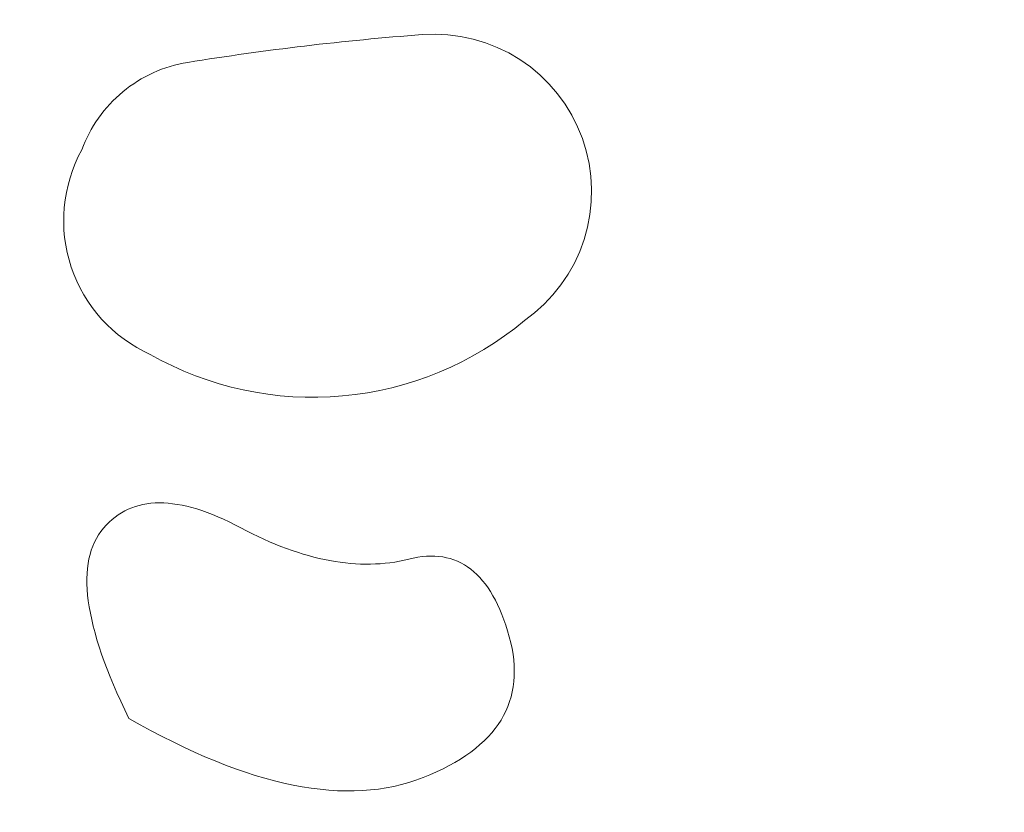
# Model space of a CAD drawing. Units: centimetres. Extents: x -9674 to 21826, y -10075 to 9936.
# Drawn here: x -1229 to -1123, y -3390 to -3305 of the extents above; entities that cross this region are included whole.
import ezdxf

# ---------------------------------------------------------------- set-up
doc = ezdxf.new("R2010")
doc.units = ezdxf.units.CM
doc.header["$LTSCALE"] = 63.5
doc.header["$PDMODE"] = 1
doc.header["$PDSIZE"] = -2
doc.layers.get('0').update_dxf_attribs({"lineweight": 0})
doc.layers.add('003', color=251, linetype='Continuous', lineweight=0)
doc.layers.add('Cota', color=7, linetype='Continuous', lineweight=0)
doc.styles.add('Arial', font='ARIAL.TTF')
doc.dimstyles.new('padrao', dxfattribs={"dimtxt": 37.89605, "dimasz": 22.518005, "dimexe": 50, "dimexo": 39.75, "dimgap": 0.02, "dimtad": 1, "dimzin": 11, "dimtxsty": 'Arial', "dimblk": 'DOT', "dimcen": 0, "dimdle": 0.12, "dimaunit": 1, "dimazin": 0, "dimtfac": 0.8, "dimtix": 1, "dimtmove": 0, "dimatfit": 0, "dimldrblk": 'DOT', "dimfxl": 0, "dimfrac": 2, "dimtolj": 1, "dimtzin": 11, "dimarcsym": 0})

# ---------------------------------------------------------------- blocks, each defined once
blk = doc.blocks.new('*D334')
at = {"layer": 'Cota', "lineweight": -2}
h = blk.add_hatch(color=0, dxfattribs=at)
edge = h.paths.add_edge_path()
edge.add_arc((14103.34, 2625.36), 11.26, 0, 360, ccw=False)
h = blk.add_hatch(color=0, dxfattribs=at)
edge = h.paths.add_edge_path()
edge.add_arc((14402.85, 2315.76), 11.26, 0, 360, ccw=False)
at = {"layer": 'Cota', "color": 0, "lineweight": -2}
for centre in [(14103.34, 2625.36), (14402.85, 2315.76)]:
    blk.add_circle(centre, 11.26, dxfattribs=at)
blk.add_arc((14456.48, 2667.31), 355.62, 186.7761, 261.3263, dxfattribs=at)
at = {"layer": 'Defpoints', "color": 0, "lineweight": 0}
for p in [(14456.48, 2667.31), (-7440.62, 65.51), (12960.27, -7140.56)]:
    blk.add_point(p, dxfattribs=at)
at = {"layer": 'Cota', "color": 0, "lineweight": 0, "insert": (14095.97, 2498.57), "char_height": 44.2121, "attachment_point": 1, "rotation": 315.9346, "line_spacing_factor": 0.96736, "style": 'Arial'}
blk.add_mtext('74° 33\' 1" ', dxfattribs=at)
blk = doc.blocks.new('_DOT')
at = {"color": 0, "linetype": 'ByBlock', "lineweight": -2}
blk.add_line((-0.5, 0), (-1, 0), dxfattribs=at)
at = {"color": 0, "linetype": 'ByBlock', "lineweight": -2, "const_width": 0.5}
blk.add_lwpolyline([(-0.25, 0, 1), (0.25, 0, 1)], format="xyb", close=True, dxfattribs=at)
blk = doc.blocks.new('*D373')
at = {"layer": 'Cota', "lineweight": -2}
h = blk.add_hatch(color=0, dxfattribs=at)
edge = h.paths.add_edge_path()
edge.add_arc((12995.83, -6907.47), 11.26, 0, 360, ccw=False)
h = blk.add_hatch(color=0, dxfattribs=at)
edge = h.paths.add_edge_path()
edge.add_arc((12724.48, -7140.56), 11.26, 0, 360, ccw=False)
at = {"layer": 'Cota', "color": 0, "lineweight": -2}
for centre in [(12995.83, -6907.47), (12724.48, -7140.56)]:
    blk.add_circle(centre, 11.26, dxfattribs=at)
blk.add_arc((12960.27, -7140.56), 235.79, 81.3263, 180, dxfattribs=at)
at = {"layer": 'Defpoints', "color": 0, "lineweight": 0}
for p in [(14456.48, 2667.31), (-6804.41, -7140.56), (12960.27, -7140.56)]:
    blk.add_point(p, dxfattribs=at)
at = {"layer": 'Cota', "color": 0, "lineweight": 0, "insert": (12641.72, -7022.01), "char_height": 44.2121, "attachment_point": 1, "rotation": 41.7022, "line_spacing_factor": 0.96736, "style": 'Arial'}
blk.add_mtext('98° 40\' 25" ', dxfattribs=at)

msp = doc.modelspace()

# ---------------------------------------------------------------- linework, layer by layer
at = {"layer": '003', "color": 9, "linetype": 'Continuous', "lineweight": 0}
for points in [[(-1214.922, -3340.644), (-1215.653, -3340.292), (-1216.366, -3339.903), (-1217.058, -3339.478), (-1217.727, -3339.017), (-1218.371, -3338.523), (-1218.989, -3337.996), (-1219.578, -3337.438), (-1220.139, -3336.851), (-1220.668, -3336.235), (-1221.165, -3335.593), (-1221.628, -3334.926), (-1222.056, -3334.236), (-1222.448, -3333.525), (-1222.803, -3332.794), (-1223.119, -3332.047), (-1223.397, -3331.284), (-1223.635, -3330.508), (-1223.832, -3329.72), (-1223.989, -3328.923), (-1224.105, -3328.12), (-1224.179, -3327.311), (-1224.211, -3326.5), (-1224.201, -3325.688), (-1224.149, -3324.878), (-1224.056, -3324.071), (-1223.921, -3323.271), (-1223.745, -3322.478), (-1223.529, -3321.695), (-1223.272, -3320.925), (-1222.976, -3320.169), (-1222.642, -3319.429), (-1222.27, -3318.707), (-1222.097, -3318.257), (-1221.908, -3317.813), (-1221.706, -3317.375), (-1221.489, -3316.944), (-1221.257, -3316.52), (-1221.012, -3316.105), (-1220.754, -3315.697), (-1220.481, -3315.299), (-1220.196, -3314.909), (-1219.898, -3314.53), (-1219.588, -3314.16), (-1219.266, -3313.801), (-1218.931, -3313.453), (-1218.586, -3313.116), (-1218.23, -3312.791), (-1217.862, -3312.477), (-1217.485, -3312.176), (-1217.098, -3311.888), (-1216.702, -3311.613), (-1216.297, -3311.351), (-1215.883, -3311.102), (-1215.461, -3310.868), (-1215.032, -3310.647), (-1214.596, -3310.441), (-1214.153, -3310.249), (-1213.704, -3310.072), (-1213.25, -3309.91), (-1212.79, -3309.764), (-1212.326, -3309.632), (-1211.857, -3309.516), (-1211.385, -3309.416), (-1210.91, -3309.331), (-1210.128, -3309.206), (-1209.346, -3309.083), (-1208.564, -3308.962), (-1207.781, -3308.843), (-1206.998, -3308.726), (-1206.215, -3308.611), (-1205.431, -3308.498), (-1204.647, -3308.388), (-1203.863, -3308.279), (-1203.078, -3308.173), (-1202.294, -3308.068), (-1201.509, -3307.966), (-1200.723, -3307.865), (-1199.938, -3307.767), (-1199.152, -3307.671), (-1198.366, -3307.576), (-1197.58, -3307.484), (-1196.793, -3307.394), (-1196.006, -3307.306), (-1195.219, -3307.22), (-1194.432, -3307.136), (-1193.644, -3307.054), (-1192.857, -3306.974), (-1192.069, -3306.897), (-1191.281, -3306.821), (-1190.493, -3306.748), (-1189.704, -3306.676), (-1188.915, -3306.607), (-1188.127, -3306.539), (-1187.338, -3306.474), (-1186.548, -3306.411), (-1185.759, -3306.349), (-1184.385, -3306.301), (-1183.011, -3306.364), (-1181.647, -3306.539), (-1180.302, -3306.825), (-1178.985, -3307.219), (-1177.704, -3307.719), (-1176.468, -3308.321), (-1175.285, -3309.022), (-1174.163, -3309.817), (-1173.109, -3310.701), (-1172.131, -3311.667), (-1171.235, -3312.71), (-1170.427, -3313.822), (-1169.711, -3314.997), (-1169.094, -3316.226), (-1168.579, -3317.501), (-1168.169, -3318.813), (-1167.867, -3320.155), (-1167.676, -3321.516), (-1167.596, -3322.889), (-1167.628, -3324.264), (-1167.772, -3325.631), (-1168.026, -3326.983), (-1168.39, -3328.309), (-1168.86, -3329.601), (-1169.434, -3330.85), (-1170.108, -3332.049), (-1170.877, -3333.189), (-1171.737, -3334.262), (-1172.68, -3335.262), (-1173.702, -3336.182), (-1174.796, -3337.016), (-1175.841, -3337.854), (-1176.916, -3338.652), (-1178.021, -3339.409), (-1179.154, -3340.123), (-1180.312, -3340.794), (-1181.496, -3341.421), (-1182.702, -3342.002), (-1183.929, -3342.538), (-1185.176, -3343.027), (-1186.44, -3343.468), (-1187.721, -3343.861), (-1189.015, -3344.206), (-1190.321, -3344.501), (-1191.637, -3344.747), (-1192.962, -3344.943), (-1194.293, -3345.089), (-1195.629, -3345.184), (-1196.967, -3345.229), (-1198.306, -3345.223), (-1199.644, -3345.167), (-1200.979, -3345.06), (-1202.309, -3344.903), (-1203.632, -3344.695), (-1204.946, -3344.438), (-1206.25, -3344.131), (-1207.541, -3343.775), (-1208.817, -3343.371), (-1210.078, -3342.919), (-1211.32, -3342.419), (-1212.543, -3341.873), (-1213.744, -3341.281), (-1214.922, -3340.644)], [(-1214.922, -3340.644), (-1215.653, -3340.292), (-1216.366, -3339.903), (-1217.058, -3339.478), (-1217.727, -3339.017), (-1218.371, -3338.523), (-1218.989, -3337.996), (-1219.578, -3337.438), (-1220.139, -3336.851), (-1220.668, -3336.235), (-1221.165, -3335.593), (-1221.628, -3334.926), (-1222.056, -3334.236), (-1222.448, -3333.525), (-1222.803, -3332.794), (-1223.119, -3332.047), (-1223.397, -3331.284), (-1223.635, -3330.508), (-1223.832, -3329.72), (-1223.989, -3328.923), (-1224.105, -3328.12), (-1224.179, -3327.311), (-1224.211, -3326.5), (-1224.201, -3325.688), (-1224.149, -3324.878), (-1224.056, -3324.071), (-1223.921, -3323.271), (-1223.745, -3322.478), (-1223.529, -3321.695), (-1223.272, -3320.925), (-1222.976, -3320.169), (-1222.642, -3319.429), (-1222.27, -3318.707), (-1222.097, -3318.257), (-1221.908, -3317.813), (-1221.706, -3317.375), (-1221.489, -3316.944), (-1221.257, -3316.52), (-1221.012, -3316.105), (-1220.754, -3315.697), (-1220.481, -3315.299), (-1220.196, -3314.909), (-1219.898, -3314.53), (-1219.588, -3314.16), (-1219.266, -3313.801), (-1218.931, -3313.453), (-1218.586, -3313.116), (-1218.23, -3312.791), (-1217.862, -3312.477), (-1217.485, -3312.176), (-1217.098, -3311.888), (-1216.702, -3311.613), (-1216.297, -3311.351), (-1215.883, -3311.102), (-1215.461, -3310.868), (-1215.032, -3310.647), (-1214.596, -3310.441), (-1214.153, -3310.249), (-1213.704, -3310.072), (-1213.25, -3309.91), (-1212.79, -3309.764), (-1212.326, -3309.632), (-1211.857, -3309.516), (-1211.385, -3309.416), (-1210.91, -3309.331), (-1210.128, -3309.206), (-1209.346, -3309.083), (-1208.564, -3308.962), (-1207.781, -3308.843), (-1206.998, -3308.726), (-1206.215, -3308.611), (-1205.431, -3308.498), (-1204.647, -3308.388), (-1203.863, -3308.279), (-1203.078, -3308.173), (-1202.294, -3308.068), (-1201.509, -3307.966), (-1200.723, -3307.865), (-1199.938, -3307.767), (-1199.152, -3307.671), (-1198.366, -3307.576), (-1197.58, -3307.484), (-1196.793, -3307.394), (-1196.006, -3307.306), (-1195.219, -3307.22), (-1194.432, -3307.136), (-1193.644, -3307.054), (-1192.857, -3306.974), (-1192.069, -3306.897), (-1191.281, -3306.821), (-1190.493, -3306.748), (-1189.704, -3306.676), (-1188.915, -3306.607), (-1188.127, -3306.539), (-1187.338, -3306.474), (-1186.548, -3306.411), (-1185.759, -3306.349), (-1184.385, -3306.301), (-1183.011, -3306.364), (-1181.647, -3306.539), (-1180.302, -3306.825), (-1178.985, -3307.219), (-1177.704, -3307.719), (-1176.468, -3308.321), (-1175.285, -3309.022), (-1174.163, -3309.817), (-1173.109, -3310.701), (-1172.131, -3311.667), (-1171.235, -3312.71), (-1170.427, -3313.822), (-1169.711, -3314.997), (-1169.094, -3316.226), (-1168.579, -3317.501), (-1168.169, -3318.813), (-1167.867, -3320.155), (-1167.676, -3321.516), (-1167.596, -3322.889), (-1167.628, -3324.264), (-1167.772, -3325.631), (-1168.026, -3326.983), (-1168.39, -3328.309), (-1168.86, -3329.601), (-1169.434, -3330.85), (-1170.108, -3332.049), (-1170.877, -3333.189), (-1171.737, -3334.262), (-1172.68, -3335.262), (-1173.702, -3336.182), (-1174.796, -3337.016), (-1175.841, -3337.854), (-1176.916, -3338.652), (-1178.021, -3339.409), (-1179.154, -3340.123), (-1180.312, -3340.794), (-1181.496, -3341.421), (-1182.702, -3342.002), (-1183.929, -3342.538), (-1185.176, -3343.027), (-1186.44, -3343.468), (-1187.721, -3343.861), (-1189.015, -3344.206), (-1190.321, -3344.501), (-1191.637, -3344.747), (-1192.962, -3344.943), (-1194.293, -3345.089), (-1195.629, -3345.184), (-1196.967, -3345.229), (-1198.306, -3345.223), (-1199.644, -3345.167), (-1200.979, -3345.06), (-1202.309, -3344.903), (-1203.632, -3344.695), (-1204.946, -3344.438), (-1206.25, -3344.131), (-1207.541, -3343.775), (-1208.817, -3343.371), (-1210.078, -3342.919), (-1211.32, -3342.419), (-1212.543, -3341.873), (-1213.744, -3341.281), (-1214.922, -3340.644)], [(-1217.222, -3379.65), (-1216.013, -3380.33), (-1214.818, -3380.979), (-1213.638, -3381.597), (-1212.472, -3382.184), (-1211.32, -3382.74), (-1210.183, -3383.264), (-1209.06, -3383.758), (-1207.951, -3384.221), (-1206.857, -3384.652), (-1205.777, -3385.053), (-1204.712, -3385.422), (-1203.661, -3385.76), (-1202.624, -3386.068), (-1201.602, -3386.344), (-1200.594, -3386.589), (-1199.601, -3386.803), (-1198.622, -3386.986), (-1197.658, -3387.137), (-1196.707, -3387.258), (-1195.772, -3387.348), (-1194.85, -3387.406), (-1193.943, -3387.434), (-1193.051, -3387.43), (-1192.172, -3387.396), (-1191.309, -3387.33), (-1190.459, -3387.233), (-1189.624, -3387.105), (-1188.804, -3386.946), (-1187.997, -3386.756), (-1187.205, -3386.535), (-1186.428, -3386.283), (-1185.665, -3385.999), (-1184.924, -3385.695), (-1184.212, -3385.38), (-1183.529, -3385.054), (-1182.875, -3384.717), (-1182.251, -3384.37), (-1181.655, -3384.012), (-1181.089, -3383.642), (-1180.552, -3383.262), (-1180.045, -3382.872), (-1179.566, -3382.47), (-1179.117, -3382.058), (-1178.697, -3381.634), (-1178.306, -3381.2), (-1177.944, -3380.755), (-1177.612, -3380.3), (-1177.308, -3379.833), (-1177.034, -3379.356), (-1176.789, -3378.868), (-1176.573, -3378.369), (-1176.387, -3377.859), (-1176.229, -3377.338), (-1176.101, -3376.807), (-1176.002, -3376.265), (-1175.932, -3375.711), (-1175.891, -3375.148), (-1175.88, -3374.573), (-1175.898, -3373.987), (-1175.945, -3373.391), (-1176.021, -3372.784), (-1176.126, -3372.166), (-1176.261, -3371.537), (-1176.424, -3370.898), (-1176.608, -3370.265), (-1176.801, -3369.656), (-1177.004, -3369.071), (-1177.217, -3368.51), (-1177.44, -3367.973), (-1177.673, -3367.461), (-1177.915, -3366.972), (-1178.168, -3366.507), (-1178.43, -3366.067), (-1178.703, -3365.651), (-1178.985, -3365.258), (-1179.277, -3364.89), (-1179.579, -3364.546), (-1179.892, -3364.226), (-1180.213, -3363.93), (-1180.545, -3363.658), (-1180.887, -3363.41), (-1181.239, -3363.186), (-1181.6, -3362.986), (-1181.972, -3362.81), (-1182.353, -3362.659), (-1182.745, -3362.531), (-1183.146, -3362.428), (-1183.557, -3362.348), (-1183.978, -3362.293), (-1184.409, -3362.262), (-1184.85, -3362.254), (-1185.301, -3362.271), (-1185.761, -3362.312), (-1186.232, -3362.377), (-1186.712, -3362.466), (-1187.203, -3362.579), (-1187.7, -3362.697), (-1188.202, -3362.8), (-1188.708, -3362.89), (-1189.218, -3362.964), (-1189.732, -3363.025), (-1190.251, -3363.071), (-1190.774, -3363.102), (-1191.301, -3363.119), (-1191.833, -3363.122), (-1192.368, -3363.111), (-1192.908, -3363.085), (-1193.452, -3363.044), (-1194, -3362.99), (-1194.553, -3362.921), (-1195.11, -3362.837), (-1195.671, -3362.739), (-1196.236, -3362.627), (-1196.806, -3362.5), (-1197.38, -3362.359), (-1197.958, -3362.204), (-1198.54, -3362.034), (-1199.126, -3361.85), (-1199.717, -3361.651), (-1200.312, -3361.438), (-1200.911, -3361.211), (-1201.515, -3360.969), (-1202.122, -3360.713), (-1202.734, -3360.442), (-1203.35, -3360.157), (-1203.971, -3359.858), (-1204.595, -3359.544), (-1205.224, -3359.216), (-1205.85, -3358.892), (-1206.465, -3358.588), (-1207.069, -3358.305), (-1207.663, -3358.044), (-1208.246, -3357.803), (-1208.818, -3357.583), (-1209.379, -3357.385), (-1209.93, -3357.207), (-1210.47, -3357.051), (-1210.999, -3356.916), (-1211.518, -3356.801), (-1212.026, -3356.708), (-1212.523, -3356.636), (-1213.01, -3356.584), (-1213.486, -3356.554), (-1213.951, -3356.545), (-1214.405, -3356.557), (-1214.849, -3356.59), (-1215.282, -3356.644), (-1215.704, -3356.719), (-1216.116, -3356.815), (-1216.517, -3356.932), (-1216.907, -3357.07), (-1217.286, -3357.229), (-1217.655, -3357.409), (-1218.013, -3357.61), (-1218.361, -3357.833), (-1218.697, -3358.076), (-1219.023, -3358.34), (-1219.339, -3358.626), (-1219.643, -3358.932), (-1219.937, -3359.259), (-1220.214, -3359.607), (-1220.468, -3359.973), (-1220.698, -3360.357), (-1220.905, -3360.761), (-1221.088, -3361.183), (-1221.248, -3361.624), (-1221.385, -3362.083), (-1221.499, -3362.562), (-1221.589, -3363.059), (-1221.656, -3363.574), (-1221.699, -3364.109), (-1221.72, -3364.662), (-1221.716, -3365.233), (-1221.69, -3365.824), (-1221.64, -3366.433), (-1221.567, -3367.061), (-1221.47, -3367.707), (-1221.351, -3368.373), (-1221.207, -3369.056), (-1221.041, -3369.759), (-1220.851, -3370.48), (-1220.638, -3371.221), (-1220.401, -3371.979), (-1220.141, -3372.757), (-1219.858, -3373.553), (-1219.552, -3374.368), (-1219.222, -3375.201), (-1218.869, -3376.054), (-1218.492, -3376.925), (-1218.092, -3377.814), (-1217.669, -3378.723), (-1217.222, -3379.65)], [(-1217.222, -3379.65), (-1216.013, -3380.33), (-1214.818, -3380.979), (-1213.638, -3381.597), (-1212.472, -3382.184), (-1211.32, -3382.74), (-1210.183, -3383.264), (-1209.06, -3383.758), (-1207.951, -3384.221), (-1206.857, -3384.652), (-1205.777, -3385.053), (-1204.712, -3385.422), (-1203.661, -3385.76), (-1202.624, -3386.068), (-1201.602, -3386.344), (-1200.594, -3386.589), (-1199.601, -3386.803), (-1198.622, -3386.986), (-1197.658, -3387.137), (-1196.707, -3387.258), (-1195.772, -3387.348), (-1194.85, -3387.406), (-1193.943, -3387.434), (-1193.051, -3387.43), (-1192.172, -3387.396), (-1191.309, -3387.33), (-1190.459, -3387.233), (-1189.624, -3387.105), (-1188.804, -3386.946), (-1187.997, -3386.756), (-1187.205, -3386.535), (-1186.428, -3386.283), (-1185.665, -3385.999), (-1184.924, -3385.695), (-1184.212, -3385.38), (-1183.529, -3385.054), (-1182.875, -3384.717), (-1182.251, -3384.37), (-1181.655, -3384.012), (-1181.089, -3383.642), (-1180.552, -3383.262), (-1180.045, -3382.872), (-1179.566, -3382.47), (-1179.117, -3382.058), (-1178.697, -3381.634), (-1178.306, -3381.2), (-1177.944, -3380.755), (-1177.612, -3380.3), (-1177.308, -3379.833), (-1177.034, -3379.356), (-1176.789, -3378.868), (-1176.573, -3378.369), (-1176.387, -3377.859), (-1176.229, -3377.338), (-1176.101, -3376.807), (-1176.002, -3376.265), (-1175.932, -3375.711), (-1175.891, -3375.148), (-1175.88, -3374.573), (-1175.898, -3373.987), (-1175.945, -3373.391), (-1176.021, -3372.784), (-1176.126, -3372.166), (-1176.261, -3371.537), (-1176.424, -3370.898), (-1176.608, -3370.265), (-1176.801, -3369.656), (-1177.004, -3369.071), (-1177.217, -3368.51), (-1177.44, -3367.973), (-1177.673, -3367.461), (-1177.915, -3366.972), (-1178.168, -3366.507), (-1178.43, -3366.067), (-1178.703, -3365.651), (-1178.985, -3365.258), (-1179.277, -3364.89), (-1179.579, -3364.546), (-1179.892, -3364.226), (-1180.213, -3363.93), (-1180.545, -3363.658), (-1180.887, -3363.41), (-1181.239, -3363.186), (-1181.6, -3362.986), (-1181.972, -3362.81), (-1182.353, -3362.659), (-1182.745, -3362.531), (-1183.146, -3362.428), (-1183.557, -3362.348), (-1183.978, -3362.293), (-1184.409, -3362.262), (-1184.85, -3362.254), (-1185.301, -3362.271), (-1185.761, -3362.312), (-1186.232, -3362.377), (-1186.712, -3362.466), (-1187.203, -3362.579), (-1187.7, -3362.697), (-1188.202, -3362.8), (-1188.708, -3362.89), (-1189.218, -3362.964), (-1189.732, -3363.025), (-1190.251, -3363.071), (-1190.774, -3363.102), (-1191.301, -3363.119), (-1191.833, -3363.122), (-1192.368, -3363.111), (-1192.908, -3363.085), (-1193.452, -3363.044), (-1194, -3362.99), (-1194.553, -3362.921), (-1195.11, -3362.837), (-1195.671, -3362.739), (-1196.236, -3362.627), (-1196.806, -3362.5), (-1197.38, -3362.359), (-1197.958, -3362.204), (-1198.54, -3362.034), (-1199.126, -3361.85), (-1199.717, -3361.651), (-1200.312, -3361.438), (-1200.911, -3361.211), (-1201.515, -3360.969), (-1202.122, -3360.713), (-1202.734, -3360.442), (-1203.35, -3360.157), (-1203.971, -3359.858), (-1204.595, -3359.544), (-1205.224, -3359.216), (-1205.85, -3358.892), (-1206.465, -3358.588), (-1207.069, -3358.305), (-1207.663, -3358.044), (-1208.246, -3357.803), (-1208.818, -3357.583), (-1209.379, -3357.385), (-1209.93, -3357.207), (-1210.47, -3357.051), (-1210.999, -3356.916), (-1211.518, -3356.801), (-1212.026, -3356.708), (-1212.523, -3356.636), (-1213.01, -3356.584), (-1213.486, -3356.554), (-1213.951, -3356.545), (-1214.405, -3356.557), (-1214.849, -3356.59), (-1215.282, -3356.644), (-1215.704, -3356.719), (-1216.116, -3356.815), (-1216.517, -3356.932), (-1216.907, -3357.07), (-1217.286, -3357.229), (-1217.655, -3357.409), (-1218.013, -3357.61), (-1218.361, -3357.833), (-1218.697, -3358.076), (-1219.023, -3358.34), (-1219.339, -3358.626), (-1219.643, -3358.932), (-1219.937, -3359.259), (-1220.214, -3359.607), (-1220.468, -3359.973), (-1220.698, -3360.357), (-1220.905, -3360.761), (-1221.088, -3361.183), (-1221.248, -3361.624), (-1221.385, -3362.083), (-1221.499, -3362.562), (-1221.589, -3363.059), (-1221.656, -3363.574), (-1221.699, -3364.109), (-1221.72, -3364.662), (-1221.716, -3365.233), (-1221.69, -3365.824), (-1221.64, -3366.433), (-1221.567, -3367.061), (-1221.47, -3367.707), (-1221.351, -3368.373), (-1221.207, -3369.056), (-1221.041, -3369.759), (-1220.851, -3370.48), (-1220.638, -3371.221), (-1220.401, -3371.979), (-1220.141, -3372.757), (-1219.858, -3373.553), (-1219.552, -3374.368), (-1219.222, -3375.201), (-1218.869, -3376.054), (-1218.492, -3376.925), (-1218.092, -3377.814), (-1217.669, -3378.723), (-1217.222, -3379.65)]]:
    msp.add_lwpolyline(points, dxfattribs=at)

# ---------------------------------------------------------------- dimensions: what is measured, and where the dimension line sits
at = {"layer": 'Cota', "color": 7, "lineweight": 0}
for base, center, p1, p2, picture, middle in [((14200.885, 2420.051), (14456.476, 2667.315), (12960.275, -7140.564), (-7440.619, 65.509), '*D334', (14205.672, 2408.192)), ((12806.631, -6961.705), (12960.275, -7140.564), (-6804.41, -7140.564), (14456.476, 2667.315), '*D373', (12800.087, -6960.787))]:
    dim = msp.add_angular_dim_3p(base=base, center=center, p1=p1, p2=p2, dimstyle='padrao', override={"dimtxt": 44.212059, "dimgap": 5, "dimpost": '<> ', "dimtxsty": 'Arial', "dimblk": 'DOT', "dimadec": 3, "dimtmove": 2}, dxfattribs=at)
    dim.commit()
    dim.dimension.update_dxf_attribs({"geometry": picture, "text_midpoint": middle, "dimtype": 165})

doc.saveas('drawing.dxf')
